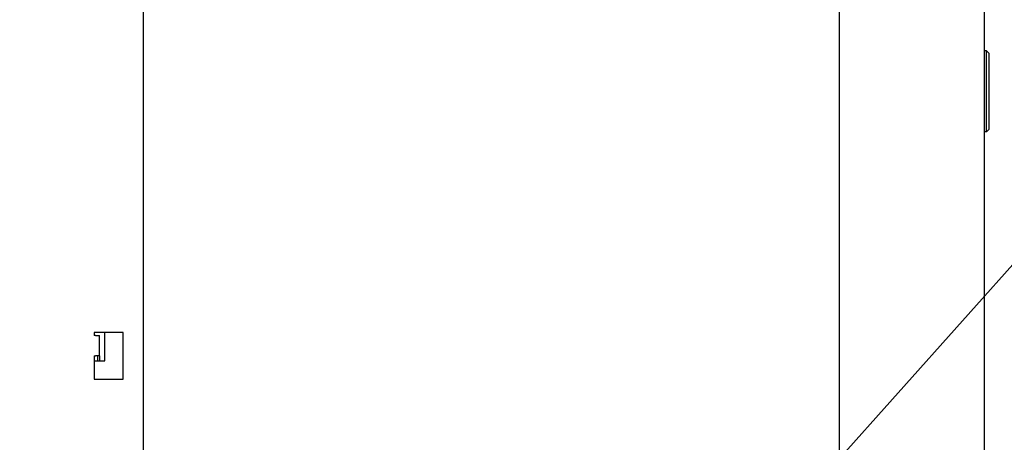
# Model space of a CAD drawing. Units: inches. Extents: x 0.7 to 16.6, y 0.7 to 10.5.
# Drawn here: x 9.8 to 10.5, y 5.6 to 5.9 of the extents above; entities that cross this region are included whole.
import ezdxf

# ---------------------------------------------------------------- set-up
doc = ezdxf.new("R2010")
doc.units = ezdxf.units.IN
doc.header["$MEASUREMENT"] = 0
doc.layers.add('FORMAT', color=7, linetype='Continuous')
doc.styles.add('SLDTEXTSTYLE0', font='TXT', dxfattribs={"width": 0.605})
doc.dimstyles.new('SLDDIMSTYLE0', dxfattribs={"dimtxt": 0.08, "dimasz": 0.13, "dimexe": 0, "dimexo": 0.0625, "dimgap": 0.02, "dimtad": 0, "dimtih": 1, "dimtoh": 1, "dimdec": 6, "dimlfac": 24, "dimrnd": 1e-09, "dimzin": 12, "dimdsep": 46, "dimlunit": 5, "dimtxsty": 'SLDTEXTSTYLE0', "dimsah": 1, "dimcen": 0.09, "dimadec": 0, "dimazin": 3, "dimtfac": 1, "dimtdec": 6, "dimtofl": 0, "dimtmove": 0, "dimatfit": 3, "dimfxl": 0, "dimfrac": 2, "dimtolj": 1, "dimtzin": 12, "dimarcsym": 0})
doc.dimstyles.new('SLDDIMSTYLE2', dxfattribs={"dimtxt": 0.18, "dimasz": 0.13, "dimexe": 0, "dimexo": 0.0625, "dimgap": 0, "dimtad": 0, "dimtih": 1, "dimtoh": 1, "dimdec": 0, "dimrnd": 1e-09, "dimzin": 0, "dimdsep": 46, "dimlunit": 5, "dimtxsty": 'Standard', "dimsah": 1, "dimcen": 0.09, "dimadec": 0, "dimazin": 0, "dimtfac": 0.13, "dimtdec": 0, "dimtofl": 0, "dimtmove": 0, "dimatfit": 3, "dimfxl": 0, "dimfrac": 2, "dimtolj": 1, "dimtzin": 0, "dimarcsym": 0})

# ---------------------------------------------------------------- blocks, each defined once
blk = doc.blocks.new('_D_10')
at = {"layer": 'FORMAT', "color": 7}
for p, q in [((8.51819, 5.77815), (8.51819, 3.91374)), ((10.23082, 4.50178), (10.23082, 3.91374)), ((8.51819, 4.03874), (9.06819, 4.03874)), ((9.17814, 4.03863), (9.15064, 4.03863)), ((9.15064, 4.03863), (9.15064, 3.91585)), ((9.42259, 4.03863), (9.45009, 4.03863)), ((9.45009, 4.03863), (9.45009, 3.91585)), ((10.23082, 4.03874), (9.53254, 4.03874)), ((9.15064, 3.91585), (9.17814, 3.91585)), ((9.45009, 3.91585), (9.42259, 3.91585))]:
    blk.add_line(p, q, dxfattribs=at)
for points in [[(8.51819, 4.03874), (8.64819, 4.01874), (8.64819, 4.05874)], [(10.23082, 4.03874), (10.10082, 4.05874), (10.10082, 4.01874)]]:
    blk.add_solid(points, dxfattribs=at)
at = {"layer": 'FORMAT', "color": 7, "char_height": 0.08, "attachment_point": 1, "style": 'SLDTEXTSTYLE0'}
for s, insert in [('41 3/32', (9.11703, 4.16009)), ('1044', (9.17814, 4.01898))]:
    blk.add_mtext(s, dxfattribs=dict(at, insert=insert))

msp = doc.modelspace()

# ---------------------------------------------------------------- linework, layer by layer
at = {"color": 7, "linetype": 'Continuous', "lineweight": 25}
for p, q in [((9.92321777, 5.17473632), (9.92321777, 6.24598632)), ((10.42321777, 6.01100576), (10.42321777, 5.55632489)), ((10.52738443, 5.92881324), (10.52738443, 5.56174882)), ((10.52902485, 5.89126885), (10.52738443, 5.89126885)), ((10.52902485, 5.83303394), (10.52902485, 5.89126885)), ((10.52902485, 5.89126885), (10.53066527, 5.88962843)), ((10.53066527, 5.88962843), (10.53066527, 5.83467436)), ((10.52902485, 5.83303394), (10.52738443, 5.83303394)), ((10.52902485, 5.83303394), (10.53066527, 5.83467436)), ((9.90863443, 5.68890299), (9.8878011, 5.68890299)), ((9.8878011, 5.68890299), (9.8878011, 5.68681966)), ((9.89546777, 5.66873632), (9.89546777, 5.68890299)), ((9.90863443, 5.65556966), (9.90863443, 5.68890299)), ((9.88875943, 5.68681966), (9.8878011, 5.68681966)), ((9.88875943, 5.68681966), (9.8915511, 5.68681966)), ((9.8915511, 5.67223632), (9.8915511, 5.68681966)), ((9.8878011, 5.67223632), (9.8878011, 5.65556966)), ((9.8878011, 5.67223632), (9.88875943, 5.67223632)), ((9.8878011, 5.66873632), (9.89546777, 5.66873632)), ((9.8915511, 5.67223632), (9.88875943, 5.67223632)), ((9.8900511, 5.67223632), (9.8900511, 5.66873632)), ((9.8915511, 5.67223632), (9.8915511, 5.66873632)), ((9.8878011, 5.65556966), (9.90863443, 5.65556966))]:
    msp.add_line(p, q, dxfattribs=at)

# ---------------------------------------------------------------- dimensions: what is measured, and where the dimension line sits
at = {"layer": 'FORMAT', "color": 7}
dim = msp.add_linear_dim(base=(10.23082193, 4.03873951), p1=(8.51818944, 5.82814805), p2=(10.23082193, 4.55178202), dimstyle='SLDDIMSTYLE0', dxfattribs=at)
dim.commit()
dim.dimension.update_dxf_attribs({"geometry": '_D_10', "text_midpoint": (9.30036718, 4.03873951), "dimtype": 160})

# ---------------------------------------------------------------- leaders
at = {"layer": 'FORMAT'}
msp.add_leader([(10.22854767, 5.38075162), (10.69120441, 5.89840922), (10.94119947, 5.89840922)], dimstyle='SLDDIMSTYLE2', dxfattribs=at)

doc.saveas('drawing.dxf')
